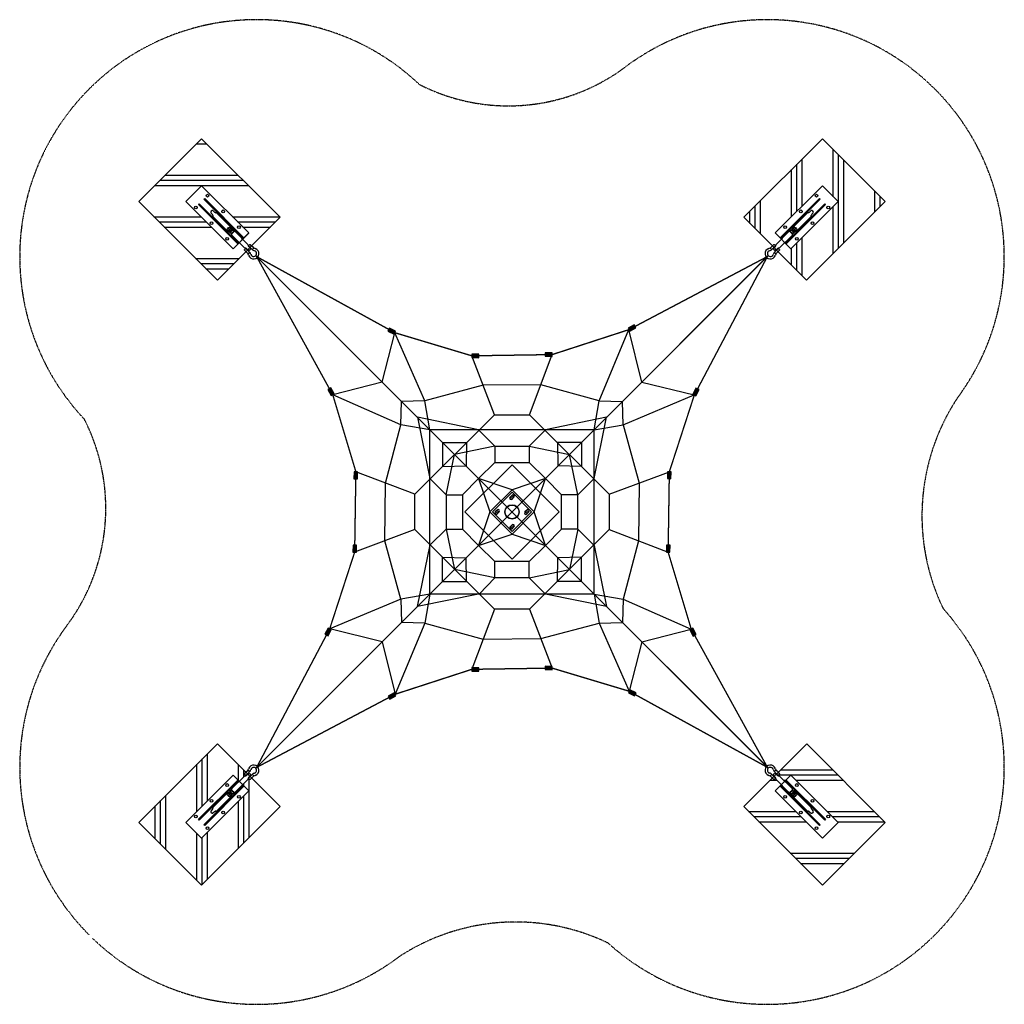
# Model space of a CAD drawing. Extents: x -1230 to -881, y 1740 to 2089.
import ezdxf

# ---------------------------------------------------------------- set-up
doc = ezdxf.new("R2010")
doc.units = 0
doc.header["$LTSCALE"] = 0.125
doc.header["$MEASUREMENT"] = 0
doc.linetypes.add('PHANTOM', pattern=[0.5, 0.25, -0.05, 0.05, -0.05, 0.05, -0.05])
doc.layers.get('0').update_dxf_attribs({"linetype": 'CONTINUOUS'})
doc.layers.add('CONSTRUCTION', color=7, linetype='CONTINUOUS')
doc.layers.add('IMPLANTATION-BÉTON', color=7, linetype='CONTINUOUS')

# ---------------------------------------------------------------- blocks, each defined once
blk = doc.blocks.new('ÅÏ¹ÙÅ¬Ã¼°áÆò¸é')
for p, q in [((600, 100), (0, 100)), ((0, 100), (0, -100)), ((600, -100), (600, 100)), ((-210.6, 0.1), (-189.4, 0.1)), ((-108.9, 36.4), (-124.6, 37.2)), ((-83.9, 14), (-109.4, 14)), ((90.8, 22.5), (-63.1, 22.5)), ((103.2, 14.7), (113.9, 14.7)), ((113.9, 17.8), (131.4, 17.8)), ((138.4, 14.7), (147.6, 14.7)), ((329.2, 22.5), (147.3, 22.5)), ((351.7, 14), (350, 14)), ((351.7, 14), (370.3, 14)), ((-109, -36.4), (-124.6, -37.2)), ((-83.8, -14), (-109.4, -14)), ((91, -22.5), (-62.9, -22.5)), ((103.2, -14.7), (113.9, -14.7)), ((113.9, -17.8), (131.4, -17.8)), ((138.4, -14.7), (147.3, -14.7)), ((329, -22.5), (147.3, -22.5)), ((351.7, -14), (350, -14)), ((351.7, -14), (370.3, -14)), ((0, -100), (600, -100))]:
    blk.add_line(p, q)
for points in [[(-150.1, 23.2, 1.69614), (-150.2, -23.2)], [(-131.1, 17.7, 0.246924), (-128.3, 23.2), (-128.3, 29.8, 0.246924), (-131.2, 35.3)], [(-108.9, 36.4), (-85.1, 36.4, -0.414214), (-78.5, 29.7), (-78.5, 23.1, -0.414214), (-85.1, 16.5), (-125.9, 16.6)], [(-131.1, -35.2, 0.246924), (-128.2, -29.7), (-128.2, -23.1, 0.246924), (-131.1, -17.7)], [(-126, -16.5), (-85.2, -16.6, -0.414214), (-78.6, -23.2), (-78.6, -29.8, -0.414214), (-85.2, -36.4), (-109, -36.4)]]:
    blk.add_lwpolyline(points, format="xyb")
at = {"color": 7}
for points in [[(0, 30), (0, 39), (500, 39), (500, 30)], [(0, -39), (0, -30), (500, -30), (500, -39)]]:
    blk.add_lwpolyline(points, close=True, dxfattribs=at)
for centre in [(100, 75), (300, 75), (500, 75), (100, -75), (300, -75), (500, -75)]:
    blk.add_circle(centre, 12.5, dxfattribs=at)
for centre, radius, start, end in [((-162.9, 0), 47.6, 60.94667, 298.85671), ((-125.1, 67.3), 50.7, 240.47629, 269.08067), ((-120.5, 79.9), 42.9, 243.02626, 264.56013), ((-83.9, 29), 15, 270, 314.22004), ((-62.9, 7.5), 15, 90, 134.22004), ((329.1, 7.2), 15.2, 46.52384, 89.56299), ((350, 29), 15, 225.68165, 269.90169), ((-123.9, -71.3), 54.9, 92.15364, 118.60207), ((-120.5, -79.9), 42.9, 95.43987, 116.97374), ((-83.9, -29), 15, 45.77996, 90), ((-62.9, -7.5), 15, 225.78248, 269.99281), ((328.8, -7.1), 15.4, 270.8779, 313.9911), ((349.9, -29), 15, 89.90169, 134.12173)]:
    blk.add_arc(centre, radius, start, end)
at = {"extrusion": (0, 0, -1)}
blk.add_ellipse((-109.4, 0), major_axis=(0, 14), ratio=0.47506, start_param=3.141593, end_param=6.283185, dxfattribs=at)
for centre, major_axis, ratio, start_param, end_param in [((90.8, 0), (0, 22.5), 0.726578, 3.141593, 6.283185), ((113.9, 0), (0, 14.7), 0.659509, 3.141593, 6.283185), ((113.9, 0), (0, 17.8), 0.709311, 3.620693, 5.804085), ((147.3, 0), (0, 22.5), 0.726526, 3.566408318621235, 9.849593625800821), ((147.3, 0), (0, 22.5), 0.726526, 2.389875356869211, 8.673060664048798), ((131.4, 0), (0, 17.8), 0.709311, 3.141593, 6.283185), ((147.3, 0), (0, 22.5), 0.726526, 6.283158, 7.035197), ((147.3, 0), (0, 14.7), 0.659362, 3.141593, 6.313049), ((370.3, 0), (0, 14), 0.47506, 3.141593, 6.283185), ((113.9, 0), (0, 17.8), 0.709311, 2.545087, 3.141593)]:
    blk.add_ellipse(centre, major_axis=major_axis, ratio=ratio, start_param=start_param, end_param=end_param)
blk.add_ellipse((113.9, 0), major_axis=(0, 17.8), ratio=0.709311)
blk = doc.blocks.new('Áß¾ÓÇÃ·¹ÀÌÆ®Æò¸é')
blk.add_lwpolyline([(-125, -125), (125, -125), (125, 125), (-125, 125)], close=True)
for points in [[(-82.5, 82.5, 1), (-82.5, 107.5), (-107.5, 107.5, 1), (-107.5, 82.5)], [(107.5, 82.5, 1), (107.5, 107.5), (82.5, 107.5, 1), (82.5, 82.5)], [(-82.5, -107.5, 1), (-82.5, -82.5), (-107.5, -82.5, 1), (-107.5, -107.5)], [(107.5, -107.5, 1), (107.5, -82.5), (82.5, -82.5, 1), (82.5, -107.5)]]:
    blk.add_lwpolyline(points, format="xyb", close=True)
for centre, radius in [((-95, 95), 11), ((95, 95), 11), ((0, 0), 65), ((0, 0), 62), ((-95, -95), 11), ((95, -95), 11)]:
    blk.add_circle(centre, radius)

msp = doc.modelspace()

# ---------------------------------------------------------------- hatches: boundary and pattern name
for points in [[(-1096.45, 1978.43), (-1098.64, 1979.55), (-1099.2, 1978.46), (-1097.01, 1977.34)], [(-1013.42, 1978.44), (-1011.27, 1979.62), (-1011.85, 1980.7), (-1014.01, 1979.52)], [(-1069.46, 1969.08), (-1067, 1969.01), (-1066.96, 1970.23), (-1069.42, 1970.31)], [(-1040.93, 1970.74), (-1043.38, 1970.8), (-1043.41, 1969.58), (-1040.96, 1969.51)], [(-1118.2, 1956.17), (-1119.38, 1958.33), (-1120.45, 1957.74), (-1119.28, 1955.58)], [(-990, 1955.53), (-988.87, 1957.71), (-989.96, 1958.27), (-991.09, 1956.09)], [(-1111.17, 1928.6), (-1111.23, 1926.14), (-1110, 1926.11), (-1109.94, 1928.57)], [(-1000.01, 1928.6), (-1000.09, 1926.15), (-998.86, 1926.11), (-998.78, 1928.56)], [(-1110.37, 1900.07), (-1110.29, 1902.52), (-1111.52, 1902.56), (-1111.6, 1900.11)], [(-999.21, 1900.07), (-999.15, 1902.52), (-1000.38, 1902.56), (-1000.44, 1900.1)], [(-1120.38, 1873.14), (-1121.51, 1870.96), (-1120.42, 1870.4), (-1119.29, 1872.58)], [(-992.18, 1872.5), (-991, 1870.34), (-989.93, 1870.93), (-991.1, 1873.09)], [(-1069.45, 1857.93), (-1067, 1857.87), (-1066.97, 1859.09), (-1069.42, 1859.15)], [(-1040.92, 1859.58), (-1043.38, 1859.66), (-1043.42, 1858.43), (-1040.96, 1858.36)], [(-1013.93, 1850.24), (-1011.74, 1849.11), (-1011.18, 1850.21), (-1013.37, 1851.33)], [(-1096.96, 1850.22), (-1099.11, 1849.05), (-1098.53, 1847.97), (-1096.37, 1849.15)]]:
    msp.add_hatch(color=256).paths.add_polyline_path(points)
at = {"layer": 'IMPLANTATION-BÉTON'}
h = msp.add_hatch(dxfattribs=at)
h.set_pattern_fill('PLAST', color=256, scale=59.105402, angle=180, style=0)
h.set_pattern_definition([(180, (-1590.078, 6052.957), (-3e-15, -14.77635), []), (180, (-1590.078, 6051.11), (-3e-15, -14.77635), []), (180, (-1590.078, 6049.263), (-3e-15, -14.77635), [])])
edge = h.paths.add_edge_path()
edge.add_line((-1154.1, 2007.67), (-1151.94, 2009.83))
edge.add_line((-1170.82, 2024.39), (-1154.1, 2007.67))
edge.add_line((-1165.24, 2029.96), (-1170.82, 2024.39))
edge.add_line((-1148.53, 2013.24), (-1165.24, 2029.96))
edge.add_line((-1150.69, 2011.08), (-1148.53, 2013.24))
edge.add_line((-1147.9, 2008.3), (-1150.69, 2011.08))
edge.add_line((-1149.15, 2007.05), (-1151.94, 2009.83))
edge.add_line((-1147.9, 2008.3), (-1137.38, 2018.82))
edge.add_line((-1137.38, 2018.82), (-1165.24, 2046.68))
edge.add_line((-1165.24, 2046.68), (-1187.53, 2024.39))
edge.add_line((-1187.53, 2024.39), (-1159.67, 1996.53))
edge.add_line((-1159.67, 1996.53), (-1149.15, 2007.05))
h = msp.add_hatch(dxfattribs=at)
h.set_pattern_fill('PLAST', color=256, scale=59.105402, angle=90, style=0)
h.set_pattern_definition([(90, (3554.431, 2102.339), (-14.77635, 3e-15), []), (90, (3552.584, 2102.339), (-14.77635, 3e-15), []), (90, (3550.737, 2102.339), (-14.77635, 3e-15), [])])
edge = h.paths.add_edge_path()
edge.add_line((-961.85, 2013.25), (-959.69, 2011.09))
edge.add_line((-945.13, 2029.96), (-961.85, 2013.25))
edge.add_line((-939.56, 2024.39), (-945.13, 2029.96))
edge.add_line((-956.28, 2007.67), (-939.56, 2024.39))
edge.add_line((-958.44, 2009.83), (-956.28, 2007.67))
edge.add_line((-961.23, 2007.05), (-958.44, 2009.83))
edge.add_line((-962.48, 2008.3), (-959.69, 2011.09))
edge.add_line((-961.23, 2007.05), (-950.71, 1996.53))
edge.add_line((-950.71, 1996.53), (-922.84, 2024.39))
edge.add_line((-922.84, 2024.39), (-945.13, 2046.68))
edge.add_line((-945.13, 2046.68), (-973, 2018.82))
edge.add_line((-973, 2018.82), (-962.48, 2008.3))
h = msp.add_hatch(dxfattribs=at)
h.set_pattern_fill('PLAST', color=256, scale=59.105402, angle=270, style=0)
h.set_pattern_definition([(270, (-5540.696, 908.449), (14.77635, -1e-14), []), (270, (-5538.85, 908.449), (14.77635, -1e-14), []), (270, (-5537.002, 908.449), (14.77635, -1e-14), [])])
edge = h.paths.add_edge_path()
edge.add_line((-1148.53, 1815.42), (-1150.68, 1817.58))
edge.add_line((-1165.24, 1798.71), (-1148.53, 1815.42))
edge.add_line((-1170.82, 1804.28), (-1165.24, 1798.71))
edge.add_line((-1154.1, 1821), (-1170.82, 1804.28))
edge.add_line((-1151.94, 1818.83), (-1154.1, 1821))
edge.add_line((-1149.15, 1821.62), (-1151.94, 1818.83))
edge.add_line((-1147.9, 1820.37), (-1150.68, 1817.58))
edge.add_line((-1149.15, 1821.62), (-1159.67, 1832.14))
edge.add_line((-1159.67, 1832.14), (-1187.53, 1804.28))
edge.add_line((-1187.53, 1804.28), (-1165.24, 1781.99))
edge.add_line((-1165.24, 1781.99), (-1137.38, 1809.85))
edge.add_line((-1137.38, 1809.85), (-1147.9, 1820.37))
h = msp.add_hatch(dxfattribs=at)
h.set_pattern_fill('PLAST', color=256, scale=59.105402, angle=360, style=0)
h.set_pattern_definition([(360, (-396.188, -3042.17), (2e-14, 14.77635), []), (360, (-396.188, -3040.323), (2e-14, 14.77635), []), (360, (-396.188, -3038.476), (2e-14, 14.77635), [])])
edge = h.paths.add_edge_path()
edge.add_line((-956.28, 1821), (-958.43, 1818.84))
edge.add_line((-939.56, 1804.28), (-956.28, 1821))
edge.add_line((-945.13, 1798.71), (-939.56, 1804.28))
edge.add_line((-961.85, 1815.42), (-945.13, 1798.71))
edge.add_line((-959.69, 1817.59), (-961.85, 1815.42))
edge.add_line((-962.47, 1820.37), (-959.69, 1817.59))
edge.add_line((-961.22, 1821.62), (-958.43, 1818.84))
edge.add_line((-962.47, 1820.37), (-972.99, 1809.85))
edge.add_line((-972.99, 1809.85), (-945.13, 1781.99))
edge.add_line((-945.13, 1781.99), (-922.84, 1804.28))
edge.add_line((-922.84, 1804.28), (-950.7, 1832.14))
edge.add_line((-950.7, 1832.14), (-961.22, 1821.62))

# ---------------------------------------------------------------- linework, layer by layer
for p, q in [((-1013.72, 1978.98), (-1011.56, 1980.16)), ((-1096.73, 1977.88), (-1098.92, 1979.01)), ((-1069.44, 1969.7), (-1066.98, 1969.62)), ((-1040.94, 1970.13), (-1043.4, 1970.19)), ((-1118.74, 1955.88), (-1119.92, 1958.03)), ((-990.54, 1955.81), (-989.42, 1957.99)), ((-1110.55, 1928.58), (-1110.62, 1926.13)), ((-999.4, 1928.58), (-999.48, 1926.13)), ((-1110.98, 1900.09), (-1110.9, 1902.54)), ((-999.83, 1900.09), (-999.76, 1902.54)), ((-1119.84, 1872.86), (-1120.96, 1870.68)), ((-991.64, 1872.79), (-990.46, 1870.64)), ((-1069.44, 1858.54), (-1066.98, 1858.48)), ((-1040.94, 1858.97), (-1043.4, 1859.05)), ((-1013.65, 1850.78), (-1011.46, 1849.66)), ((-1096.66, 1849.69), (-1098.82, 1848.51))]:
    msp.add_line(p, q)
at = {"color": 1}
for p, q in [((-1101.2, 1960.34), (-1096.73, 1977.88)), ((-1086.07, 1953.76), (-1096.73, 1977.88)), ((-1024.31, 1953.76), (-1013.72, 1978.98)), ((-1009.18, 1960.34), (-1013.72, 1978.98)), ((-1061.44, 1948.79), (-1069.44, 1969.7)), ((-1048.94, 1948.79), (-1040.94, 1970.13)), ((-1101.2, 1960.34), (-1118.74, 1955.88)), ((-1065.44, 1959.24), (-1086.07, 1953.76)), ((-1044.94, 1959.46), (-1065.44, 1959.24)), ((-1024.31, 1953.76), (-1044.94, 1959.46)), ((-1009.18, 1960.34), (-990.54, 1955.81)), ((-1094.62, 1945.22), (-1118.74, 1955.88)), ((-1015.76, 1945.22), (-990.54, 1955.81)), ((-1094.62, 1945.22), (-1094.39, 1953.53)), ((-1086.07, 1953.76), (-1094.39, 1953.53)), ((-1084.29, 1943.44), (-1086.07, 1953.76)), ((-1026.09, 1943.44), (-1024.31, 1953.76)), ((-1024.31, 1953.76), (-1015.99, 1953.53)), ((-1015.76, 1945.22), (-1015.99, 1953.53)), ((-1061.44, 1948.79), (-1089.64, 1920.59)), ((-1061.44, 1948.79), (-1048.94, 1948.79)), ((-1048.94, 1948.79), (-1020.74, 1920.59)), ((-1100.1, 1924.58), (-1094.62, 1945.22)), ((-1084.29, 1943.44), (-1094.62, 1945.22)), ((-1088.75, 1947.89), (-1084.29, 1926.17)), ((-1067.02, 1943.44), (-1088.75, 1947.89)), ((-1021.63, 1947.89), (-1043.36, 1943.44)), ((-1026.09, 1926.17), (-1021.63, 1947.89)), ((-1026.09, 1943.44), (-1015.76, 1945.22)), ((-1015.76, 1945.22), (-1010.07, 1924.58)), ((-1084.29, 1885.23), (-1084.29, 1943.44)), ((-1026.09, 1943.44), (-1084.29, 1943.44)), ((-1061.27, 1937.68), (-1067.02, 1943.44)), ((-1049.11, 1937.68), (-1043.36, 1943.44)), ((-1026.09, 1885.23), (-1026.09, 1943.44)), ((-1079.82, 1938.96), (-1071.27, 1938.96)), ((-1079.82, 1938.96), (-1079.82, 1930.41)), ((-1061.27, 1937.68), (-1075.54, 1934.69)), ((-1071.27, 1938.96), (-1071.5, 1930.64)), ((-1061.27, 1937.68), (-1061.27, 1931.92)), ((-1061.27, 1937.68), (-1049.11, 1937.68)), ((-1049.11, 1937.68), (-1034.84, 1934.69)), ((-1049.11, 1937.68), (-1049.11, 1931.92)), ((-1039.11, 1938.96), (-1038.88, 1930.64)), ((-1030.56, 1938.96), (-1039.11, 1938.96)), ((-1030.56, 1938.96), (-1030.56, 1930.41)), ((-1078.54, 1920.41), (-1075.54, 1934.69)), ((-1031.84, 1920.41), (-1034.84, 1934.69)), ((-1079.82, 1930.41), (-1071.5, 1930.64)), ((-1061.27, 1931.92), (-1067.02, 1926.17)), ((-1061.27, 1931.92), (-1049.11, 1931.92)), ((-1049.11, 1931.92), (-1043.36, 1926.17)), ((-1030.56, 1930.41), (-1038.88, 1930.64)), ((-1089.64, 1920.59), (-1110.55, 1928.58)), ((-1020.74, 1920.59), (-999.4, 1928.58)), ((-1100.31, 1904.08), (-1100.1, 1924.58)), ((-1078.54, 1920.41), (-1084.29, 1926.17)), ((-1072.78, 1920.41), (-1067.02, 1926.17)), ((-1055.19, 1922.17), (-1067.02, 1926.17)), ((-1067.02, 1926.17), (-1063.03, 1914.33)), ((-1043.36, 1926.17), (-1055.19, 1922.17)), ((-1047.35, 1914.33), (-1043.36, 1926.17)), ((-1037.6, 1920.41), (-1043.36, 1926.17)), ((-1031.84, 1920.41), (-1026.09, 1926.17)), ((-1010.07, 1924.58), (-1010.28, 1904.08)), ((-1089.64, 1908.08), (-1089.64, 1920.59)), ((-1078.54, 1920.41), (-1072.78, 1920.41)), ((-1078.54, 1920.41), (-1078.54, 1908.26)), ((-1072.78, 1920.41), (-1072.78, 1908.26)), ((-1031.84, 1920.41), (-1037.6, 1920.41)), ((-1037.6, 1908.26), (-1037.6, 1920.41)), ((-1031.84, 1908.26), (-1031.84, 1920.41)), ((-1020.74, 1920.59), (-1020.74, 1908.08)), ((-1063.03, 1914.33), (-1067.02, 1902.5)), ((-1043.36, 1902.5), (-1047.35, 1914.33)), ((-1089.64, 1908.08), (-1110.98, 1900.09)), ((-1089.64, 1908.08), (-1061.44, 1879.88)), ((-1078.54, 1908.26), (-1084.19, 1902.63)), ((-1078.54, 1908.26), (-1072.78, 1908.26)), ((-1078.54, 1908.26), (-1075.54, 1893.98)), ((-1072.78, 1908.26), (-1067.02, 1902.5)), ((-1067.02, 1902.5), (-1055.19, 1906.5)), ((-1055.19, 1906.5), (-1043.36, 1902.5)), ((-1020.74, 1908.08), (-1048.94, 1879.88)), ((-1037.6, 1908.26), (-1043.36, 1902.5)), ((-1031.84, 1908.26), (-1037.6, 1908.26)), ((-1031.84, 1908.26), (-1034.84, 1893.98)), ((-1031.84, 1908.26), (-1026.09, 1902.5)), ((-1020.74, 1908.08), (-999.83, 1900.09)), ((-1094.62, 1883.45), (-1100.31, 1904.08)), ((-1010.28, 1904.08), (-1015.76, 1883.45)), ((-1088.75, 1880.78), (-1084.19, 1902.63)), ((-1061.27, 1896.74), (-1067.02, 1902.5)), ((-1049.11, 1896.74), (-1043.36, 1902.5)), ((-1026.09, 1902.5), (-1021.63, 1880.78)), ((-1079.82, 1898.25), (-1071.5, 1898.02)), ((-1079.82, 1889.71), (-1079.82, 1898.25)), ((-1071.27, 1889.71), (-1071.5, 1898.02)), ((-1049.11, 1896.74), (-1061.27, 1896.74)), ((-1061.27, 1890.99), (-1061.27, 1896.74)), ((-1049.11, 1890.99), (-1049.11, 1896.74)), ((-1039.11, 1889.71), (-1038.88, 1898.02)), ((-1030.56, 1898.25), (-1038.88, 1898.02)), ((-1030.56, 1889.71), (-1030.56, 1898.25)), ((-1061.27, 1890.99), (-1075.54, 1893.98)), ((-1049.11, 1890.99), (-1034.84, 1893.98)), ((-1079.82, 1889.71), (-1071.27, 1889.71)), ((-1061.27, 1890.99), (-1066.79, 1885.23)), ((-1049.11, 1890.99), (-1061.27, 1890.99)), ((-1049.11, 1890.99), (-1043.36, 1885.23)), ((-1030.56, 1889.71), (-1039.11, 1889.71)), ((-1094.62, 1883.45), (-1119.84, 1872.86)), ((-1084.29, 1885.23), (-1094.62, 1883.45)), ((-1094.62, 1883.45), (-1094.39, 1875.13)), ((-1067.02, 1885.23), (-1088.75, 1880.78)), ((-1084.29, 1885.23), (-1086.07, 1874.9)), ((-1026.09, 1885.23), (-1084.29, 1885.23)), ((-1021.63, 1880.78), (-1043.36, 1885.23)), ((-1026.09, 1885.23), (-1015.76, 1883.45)), ((-1026.09, 1885.23), (-1024.31, 1874.9)), ((-1015.76, 1883.45), (-1015.99, 1875.13)), ((-1015.76, 1883.45), (-991.64, 1872.79)), ((-1061.44, 1879.88), (-1069.44, 1858.54)), ((-1048.94, 1879.88), (-1061.44, 1879.88)), ((-1048.94, 1879.88), (-1040.94, 1858.97)), ((-1086.07, 1874.9), (-1096.66, 1849.69)), ((-1086.07, 1874.9), (-1094.39, 1875.13)), ((-1086.07, 1874.9), (-1065.44, 1869.21)), ((-1044.94, 1869.42), (-1024.31, 1874.9)), ((-1024.31, 1874.9), (-1015.99, 1875.13)), ((-1024.31, 1874.9), (-1013.65, 1850.78)), ((-1101.2, 1868.32), (-1119.84, 1872.86)), ((-1009.18, 1868.32), (-991.64, 1872.79)), ((-1101.2, 1868.32), (-1096.66, 1849.69)), ((-1065.44, 1869.21), (-1044.94, 1869.42)), ((-1009.18, 1868.32), (-1013.65, 1850.78))]:
    msp.add_line(p, q, dxfattribs=at)
at = {"color": 1, "const_width": 0.475}
for points in [[(-964.64, 2004.89), (-1013.72, 1978.98), (-1040.94, 1970.13), (-1040.94, 1970.13), (-1069.44, 1969.7), (-1069.44, 1969.7), (-1096.73, 1977.88), (-1145.75, 2004.88)], [(-1145.73, 1823.78), (-1119.84, 1872.86), (-1110.98, 1900.09), (-1110.98, 1900.09), (-1110.55, 1928.58), (-1110.55, 1928.58), (-1118.74, 1955.88), (-1145.75, 2004.88)], [(-964.63, 1823.79), (-1145.75, 2004.88)], [(-964.64, 2004.89), (-1145.73, 1823.78)], [(-964.64, 2004.89), (-990.54, 1955.81), (-999.4, 1928.58), (-999.4, 1928.58), (-999.83, 1900.09), (-999.83, 1900.09), (-991.64, 1872.79), (-964.63, 1823.79)], [(-1145.73, 1823.78), (-1096.66, 1849.69), (-1069.44, 1858.54), (-1069.44, 1858.54), (-1040.94, 1858.97), (-1040.94, 1858.97), (-1013.65, 1850.78), (-964.63, 1823.79)]]:
    msp.add_lwpolyline(points, dxfattribs=at)
for points in [[(-1096.45, 1978.43), (-1098.64, 1979.55), (-1099.2, 1978.46), (-1097.01, 1977.34)], [(-1013.42, 1978.44), (-1011.27, 1979.62), (-1011.85, 1980.7), (-1014.01, 1979.52)], [(-1069.46, 1969.08), (-1067, 1969.01), (-1066.96, 1970.23), (-1069.42, 1970.31)], [(-1040.93, 1970.74), (-1043.38, 1970.8), (-1043.41, 1969.58), (-1040.96, 1969.51)], [(-1118.2, 1956.17), (-1119.38, 1958.33), (-1120.45, 1957.74), (-1119.28, 1955.58)], [(-990, 1955.53), (-988.87, 1957.71), (-989.96, 1958.27), (-991.09, 1956.09)], [(-1111.17, 1928.6), (-1111.23, 1926.14), (-1110, 1926.11), (-1109.94, 1928.57)], [(-1000.01, 1928.6), (-1000.09, 1926.15), (-998.86, 1926.11), (-998.78, 1928.56)], [(-1110.37, 1900.07), (-1110.29, 1902.52), (-1111.52, 1902.56), (-1111.6, 1900.11)], [(-999.21, 1900.07), (-999.15, 1902.52), (-1000.38, 1902.56), (-1000.44, 1900.1)], [(-1120.38, 1873.14), (-1121.51, 1870.96), (-1120.42, 1870.4), (-1119.29, 1872.58)], [(-992.18, 1872.5), (-991, 1870.34), (-989.93, 1870.93), (-991.1, 1873.09)], [(-1069.45, 1857.93), (-1067, 1857.87), (-1066.97, 1859.09), (-1069.42, 1859.15)], [(-1040.92, 1859.58), (-1043.38, 1859.66), (-1043.42, 1858.43), (-1040.96, 1858.36)], [(-1013.93, 1850.24), (-1011.74, 1849.11), (-1011.18, 1850.21), (-1013.37, 1851.33)], [(-1096.96, 1850.22), (-1099.11, 1849.05), (-1098.53, 1847.97), (-1096.37, 1849.15)]]:
    msp.add_lwpolyline(points, close=True)
at = {"color": 1}
msp.add_lwpolyline([(-1055.19, 1906.5), (-1047.35, 1914.33), (-1055.19, 1922.17), (-1063.03, 1914.33)], close=True, dxfattribs=at)
at = {"layer": 'CONSTRUCTION'}
for p, q in [((-1154.1, 2007.67), (-1148.53, 2013.24)), ((-961.85, 2013.25), (-956.28, 2007.67)), ((-1148.53, 1815.42), (-1154.1, 1821)), ((-956.28, 1821), (-961.85, 1815.42))]:
    msp.add_line(p, q, dxfattribs=at)
at = {"layer": 'CONSTRUCTION', "linetype": 'PHANTOM'}
for points in [[(-1205.14, 1764.39, -0.373125), (-1212.96, 1874.14, 0.28578), (-1206.82, 1947.2, -0.405845), (-1205.15, 2064.27, -0.405845), (-1088.08, 2065.94, 0.28578), (-1015.02, 2072.08, -0.373125), (-905.27, 2064.26)], [(-905.24, 2064.28, -0.373191), (-897.44, 1954.5, 0.263043), (-902.36, 1880.16, -0.39971), (-905.23, 1764.4, -1.141795)], [(-1203.88, 1763.13, 0.367011), (-1095.37, 1756.55, -0.263624), (-1021.07, 1761.45, 0.399033), (-905.23, 1764.4, 1.141795)]]:
    msp.add_lwpolyline(points, format="xyb", dxfattribs=at)
at = {"layer": 'IMPLANTATION-BÉTON'}
for points in [[(-1137.38, 2018.82), (-1165.24, 2046.68), (-1187.53, 2024.39), (-1159.67, 1996.53)], [(-950.71, 1996.53), (-922.84, 2024.39), (-945.13, 2046.68), (-973, 2018.82)], [(-1055.19, 1897.62), (-1038.47, 1914.33), (-1055.19, 1931.05), (-1071.91, 1914.33)], [(-1159.67, 1832.14), (-1187.53, 1804.28), (-1165.24, 1781.99), (-1137.38, 1809.85)], [(-972.99, 1809.85), (-945.13, 1781.99), (-922.84, 1804.28), (-950.7, 1832.14)]]:
    msp.add_lwpolyline(points, close=True, dxfattribs=at)

# ---------------------------------------------------------------- block references
at = {"layer": 'CONSTRUCTION', "zscale": 0.03940360127881087}
for name, p, xscale, yscale, rotation in [('ÅÏ¹ÙÅ¬Ã¼°áÆò¸é', (-1151.31, 2010.46), 0.03940360127881087, 0.03940360127881087, 135), ('ÅÏ¹ÙÅ¬Ã¼°áÆò¸é', (-959.06, 2010.46), 0.03940360127881087, 0.03940360127881087, 45), ('Áß¾ÓÇÃ·¹ÀÌÆ®Æò¸é', (-1055.19, 1914.33), 0.03940360127881087, 0.03940360127881087, 45), ('ÅÏ¹ÙÅ¬Ã¼°áÆò¸é', (-1151.31, 1818.21), 0.03940360127881088, 0.03940360127881088, 225), ('ÅÏ¹ÙÅ¬Ã¼°áÆò¸é', (-959.06, 1818.21), 0.03940360127881087, 0.03940360127881087, 315)]:
    msp.add_blockref(name, p, dxfattribs=dict(at, xscale=xscale, yscale=yscale, rotation=rotation))

doc.saveas('drawing.dxf')
